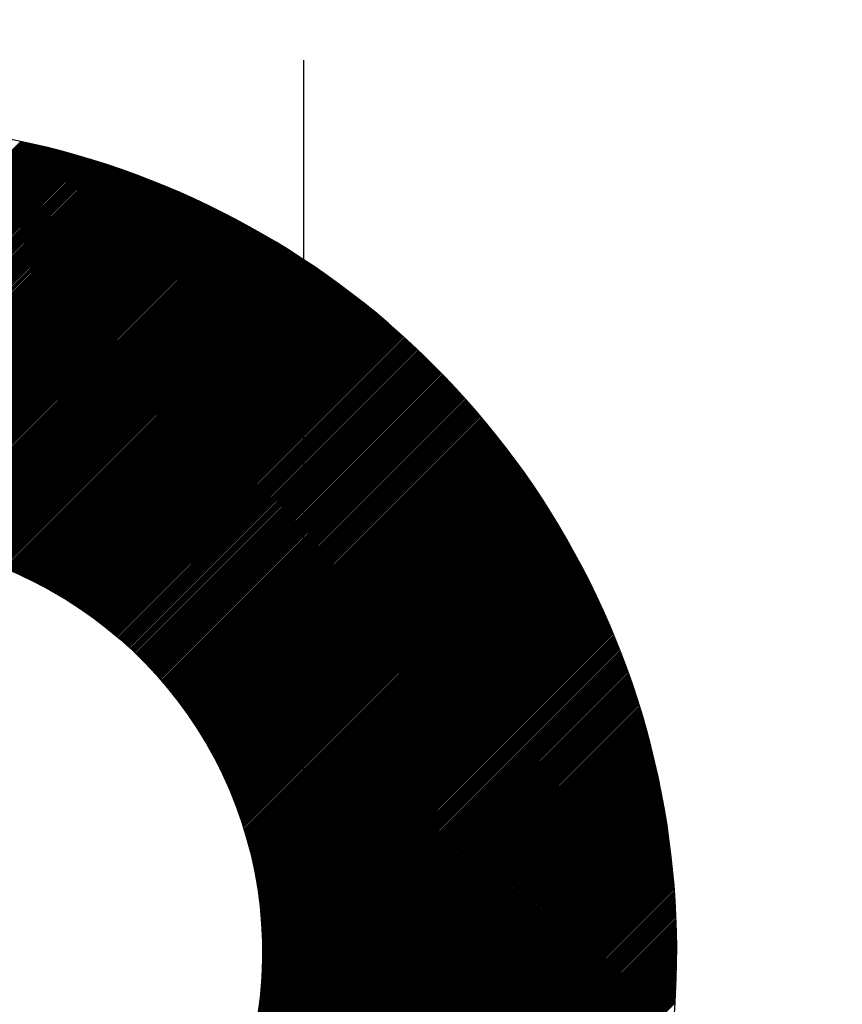
# Model space of a CAD drawing. Extents: x 12428 to 14528, y -12501 to -9531.
# Drawn here: x 13325 to 13424, y -10026 to -9908 of the extents above; entities that cross this region are included whole.
import ezdxf

# ---------------------------------------------------------------- set-up
doc = ezdxf.new("R2010")
doc.units = 0
doc.linetypes.add('DASHEDX2', pattern=[38.1, 25.4, -12.7])
doc.layers.get('0').update_dxf_attribs({"linetype": 'CONTINUOUS'})
doc.layers.add('SKILT', color=7, linetype='CONTINUOUS')
doc.layers.add('STOLPE-1', color=4, linetype='DASHEDX2')

# ---------------------------------------------------------------- blocks, each defined once
blk = doc.blocks.new('*X3')
at = {"color": 0}
for p, q in [((805.06, 2212.2), (896.9, 2304.04)), ((805.15, 2212.11), (897.04, 2304.01)), ((805.23, 2212.02), (897.19, 2303.98)), ((805.32, 2211.93), (897.33, 2303.95)), ((805.41, 2211.84), (897.48, 2303.92)), ((805.49, 2211.75), (897.62, 2303.88)), ((805.58, 2211.66), (897.77, 2303.85)), ((805.66, 2211.57), (897.91, 2303.82)), ((805.75, 2211.48), (898.06, 2303.79)), ((805.84, 2211.39), (898.2, 2303.75)), ((805.92, 2211.3), (898.35, 2303.72)), ((806.01, 2211.21), (898.49, 2303.69)), ((806.09, 2211.12), (898.63, 2303.66)), ((806.18, 2211.03), (898.78, 2303.62)), ((806.27, 2210.93), (898.92, 2303.59)), ((806.35, 2210.84), (899.06, 2303.55)), ((806.44, 2210.75), (899.21, 2303.52)), ((806.53, 2210.66), (899.35, 2303.49)), ((806.61, 2210.57), (899.49, 2303.45)), ((806.7, 2210.48), (899.63, 2303.42)), ((806.78, 2210.39), (899.78, 2303.38)), ((806.87, 2210.3), (899.92, 2303.35)), ((806.96, 2210.21), (900.06, 2303.31)), ((807.04, 2210.12), (900.2, 2303.28)), ((807.13, 2210.03), (900.34, 2303.24)), ((807.21, 2209.94), (900.49, 2303.21)), ((807.3, 2209.85), (900.63, 2303.17)), ((807.39, 2209.76), (900.77, 2303.14)), ((807.47, 2209.66), (900.91, 2303.1)), ((807.56, 2209.57), (901.05, 2303.06)), ((807.64, 2209.48), (901.19, 2303.03)), ((807.73, 2209.39), (901.33, 2302.99)), ((807.82, 2209.3), (901.47, 2302.96)), ((807.9, 2209.21), (901.61, 2302.92)), ((807.99, 2209.12), (901.75, 2302.88)), ((808.07, 2209.03), (901.89, 2302.84)), ((842.41, 2243.19), (902.03, 2302.81)), ((843.85, 2244.45), (902.17, 2302.77)), ((844.84, 2245.26), (902.31, 2302.73)), ((845.65, 2245.9), (902.45, 2302.69)), ((846.37, 2246.44), (902.58, 2302.66)), ((847.02, 2246.91), (902.72, 2302.62)), ((847.61, 2247.33), (902.86, 2302.58)), ((848.17, 2247.71), (903, 2302.54)), ((848.7, 2248.06), (903.14, 2302.5)), ((849.2, 2248.38), (903.28, 2302.46)), ((849.67, 2248.69), (903.41, 2302.42)), ((850.13, 2248.97), (903.55, 2302.39)), ((850.58, 2249.23), (903.69, 2302.35)), ((851, 2249.48), (903.83, 2302.31)), ((851.42, 2249.72), (903.96, 2302.27)), ((851.82, 2249.95), (904.1, 2302.23)), ((852.21, 2250.16), (904.24, 2302.19)), ((852.6, 2250.37), (904.37, 2302.15)), ((852.97, 2250.57), (904.51, 2302.11)), ((853.33, 2250.75), (904.65, 2302.07)), ((853.69, 2250.93), (904.78, 2302.02)), ((854.04, 2251.11), (904.92, 2301.98)), ((854.39, 2251.28), (905.05, 2301.94)), ((854.72, 2251.44), (905.19, 2301.9)), ((855.06, 2251.59), (905.32, 2301.86)), ((855.38, 2251.74), (905.46, 2301.82)), ((855.71, 2251.89), (905.6, 2301.78)), ((856.02, 2252.03), (905.73, 2301.74)), ((856.34, 2252.16), (905.86, 2301.69)), ((856.64, 2252.3), (906, 2301.65)), ((856.95, 2252.42), (906.13, 2301.61)), ((857.25, 2252.55), (906.27, 2301.57)), ((857.54, 2252.66), (906.4, 2301.52)), ((857.84, 2252.78), (906.54, 2301.48)), ((858.12, 2252.89), (906.67, 2301.44)), ((858.41, 2253), (906.8, 2301.4)), ((858.69, 2253.11), (906.94, 2301.35)), ((858.97, 2253.21), (907.07, 2301.31)), ((859.25, 2253.31), (907.2, 2301.27)), ((859.52, 2253.41), (907.34, 2301.22)), ((859.79, 2253.5), (907.47, 2301.18)), ((860.06, 2253.59), (907.6, 2301.13)), ((860.33, 2253.68), (907.74, 2301.09)), ((860.59, 2253.77), (907.87, 2301.05)), ((860.85, 2253.85), (908, 2301)), ((861.11, 2253.94), (908.13, 2300.96)), ((861.37, 2254.02), (908.26, 2300.91)), ((861.62, 2254.09), (908.4, 2300.87)), ((861.88, 2254.17), (908.53, 2300.82)), ((862.13, 2254.24), (908.66, 2300.78)), ((862.37, 2254.31), (908.79, 2300.73)), ((862.62, 2254.38), (908.92, 2300.69)), ((862.86, 2254.45), (909.05, 2300.64)), ((863.11, 2254.52), (909.18, 2300.59)), ((863.35, 2254.58), (909.32, 2300.55)), ((863.59, 2254.64), (909.45, 2300.5)), ((863.82, 2254.7), (909.58, 2300.46)), ((864.06, 2254.76), (909.71, 2300.41)), ((864.29, 2254.82), (909.84, 2300.36)), ((864.53, 2254.88), (909.97, 2300.32)), ((864.76, 2254.93), (910.1, 2300.27)), ((864.99, 2254.98), (910.23, 2300.22)), ((865.22, 2255.03), (910.36, 2300.17)), ((865.44, 2255.08), (910.49, 2300.13)), ((865.67, 2255.13), (910.62, 2300.08)), ((865.89, 2255.18), (910.74, 2300.03)), ((866.11, 2255.23), (910.87, 2299.98)), ((866.34, 2255.27), (911, 2299.94)), ((866.56, 2255.31), (911.13, 2299.89)), ((866.77, 2255.36), (911.26, 2299.84)), ((866.99, 2255.4), (911.39, 2299.79)), ((867.21, 2255.44), (911.52, 2299.74)), ((867.42, 2255.47), (911.64, 2299.7)), ((867.64, 2255.51), (911.77, 2299.65)), ((867.85, 2255.55), (911.9, 2299.6)), ((868.06, 2255.58), (912.03, 2299.55)), ((868.27, 2255.62), (912.16, 2299.5)), ((868.48, 2255.65), (912.28, 2299.45)), ((868.69, 2255.68), (912.41, 2299.4)), ((868.9, 2255.71), (912.54, 2299.35)), ((869.1, 2255.74), (912.66, 2299.3)), ((869.31, 2255.77), (912.79, 2299.25)), ((869.51, 2255.8), (912.92, 2299.2)), ((869.72, 2255.82), (913.04, 2299.15)), ((869.92, 2255.85), (913.17, 2299.1)), ((870.12, 2255.87), (913.3, 2299.05)), ((870.32, 2255.9), (913.42, 2299)), ((870.52, 2255.92), (913.55, 2298.95)), ((870.72, 2255.94), (913.67, 2298.9)), ((870.92, 2255.96), (913.8, 2298.85)), ((871.11, 2255.98), (913.93, 2298.79)), ((871.31, 2256), (914.05, 2298.74)), ((871.51, 2256.02), (914.18, 2298.69)), ((871.7, 2256.04), (914.3, 2298.64)), ((871.89, 2256.05), (914.43, 2298.59)), ((872.09, 2256.07), (914.55, 2298.54)), ((872.28, 2256.09), (914.68, 2298.48)), ((872.47, 2256.1), (914.8, 2298.43)), ((872.66, 2256.11), (914.93, 2298.38)), ((872.85, 2256.13), (915.05, 2298.33)), ((873.04, 2256.14), (915.17, 2298.27)), ((873.22, 2256.15), (915.3, 2298.22)), ((873.41, 2256.16), (915.42, 2298.17)), ((873.6, 2256.17), (915.55, 2298.12)), ((873.78, 2256.18), (915.67, 2298.06)), ((873.97, 2256.19), (915.79, 2298.01)), ((874.15, 2256.19), (915.92, 2297.96)), ((874.34, 2256.2), (916.04, 2297.9)), ((874.52, 2256.21), (916.16, 2297.85)), ((874.7, 2256.21), (916.29, 2297.8)), ((874.88, 2256.22), (916.41, 2297.74)), ((875.06, 2256.22), (916.53, 2297.69)), ((875.24, 2256.22), (916.65, 2297.63)), ((875.42, 2256.23), (916.78, 2297.58)), ((875.6, 2256.23), (916.9, 2297.52)), ((875.78, 2256.23), (917.02, 2297.47)), ((875.96, 2256.23), (917.14, 2297.41)), ((876.13, 2256.23), (917.26, 2297.36)), ((876.31, 2256.23), (917.39, 2297.3)), ((876.49, 2256.23), (917.51, 2297.25)), ((876.66, 2256.23), (917.63, 2297.19)), ((876.84, 2256.22), (917.75, 2297.14)), ((877.01, 2256.22), (917.87, 2297.08)), ((877.18, 2256.22), (917.99, 2297.03)), ((877.36, 2256.21), (918.11, 2296.97)), ((877.53, 2256.21), (918.23, 2296.91)), ((877.7, 2256.2), (918.35, 2296.86)), ((877.87, 2256.2), (918.47, 2296.8)), ((878.04, 2256.19), (918.59, 2296.75)), ((878.21, 2256.19), (918.72, 2296.69)), ((878.38, 2256.18), (918.84, 2296.63)), ((878.55, 2256.17), (918.96, 2296.58)), ((878.72, 2256.16), (919.07, 2296.52)), ((878.88, 2256.15), (919.19, 2296.46)), ((879.05, 2256.14), (919.31, 2296.4)), ((879.22, 2256.13), (919.43, 2296.35)), ((879.38, 2256.12), (919.55, 2296.29)), ((879.55, 2256.11), (919.67, 2296.23)), ((879.72, 2256.1), (919.79, 2296.17)), ((879.88, 2256.09), (919.91, 2296.12)), ((880.04, 2256.07), (920.03, 2296.06)), ((880.21, 2256.06), (920.15, 2296)), ((880.37, 2256.05), (920.27, 2295.94)), ((880.53, 2256.03), (920.38, 2295.88)), ((880.69, 2256.02), (920.5, 2295.83)), ((880.86, 2256), (920.62, 2295.77)), ((881.02, 2255.99), (920.74, 2295.71)), ((881.18, 2255.97), (920.86, 2295.65)), ((881.34, 2255.95), (920.97, 2295.59)), ((881.5, 2255.94), (921.09, 2295.53)), ((881.66, 2255.92), (921.21, 2295.47)), ((881.82, 2255.9), (921.33, 2295.41)), ((881.97, 2255.88), (921.44, 2295.35)), ((882.13, 2255.86), (921.56, 2295.29)), ((882.29, 2255.84), (921.68, 2295.23)), ((882.45, 2255.82), (921.79, 2295.17)), ((882.6, 2255.8), (921.91, 2295.11)), ((882.76, 2255.78), (922.03, 2295.05)), ((882.91, 2255.76), (922.14, 2294.99)), ((883.07, 2255.74), (922.26, 2294.93)), ((883.22, 2255.72), (922.38, 2294.87)), ((883.38, 2255.7), (922.49, 2294.81)), ((883.53, 2255.67), (922.61, 2294.75)), ((883.69, 2255.65), (922.72, 2294.69)), ((883.84, 2255.63), (922.84, 2294.63)), ((883.99, 2255.6), (922.96, 2294.57)), ((884.14, 2255.58), (923.07, 2294.51)), ((884.3, 2255.55), (923.19, 2294.44)), ((884.45, 2255.53), (923.3, 2294.38)), ((884.6, 2255.5), (923.42, 2294.32)), ((884.75, 2255.47), (923.53, 2294.26)), ((884.9, 2255.45), (923.65, 2294.2)), ((885.05, 2255.42), (923.76, 2294.13)), ((885.2, 2255.39), (923.88, 2294.07)), ((885.35, 2255.37), (923.99, 2294.01)), ((885.49, 2255.34), (924.1, 2293.95)), ((885.64, 2255.31), (924.22, 2293.88)), ((885.79, 2255.28), (924.33, 2293.82)), ((885.94, 2255.25), (924.45, 2293.76)), ((886.09, 2255.22), (924.56, 2293.7)), ((886.23, 2255.19), (924.67, 2293.63)), ((886.38, 2255.16), (924.79, 2293.57)), ((886.52, 2255.13), (924.9, 2293.51)), ((886.67, 2255.1), (925.01, 2293.44)), ((886.81, 2255.07), (925.13, 2293.38)), ((886.96, 2255.03), (925.24, 2293.32)), ((887.1, 2255), (925.35, 2293.25)), ((887.25, 2254.97), (925.47, 2293.19)), ((887.39, 2254.94), (925.58, 2293.12)), ((887.53, 2254.9), (925.69, 2293.06)), ((887.68, 2254.87), (925.8, 2293)), ((887.82, 2254.83), (925.92, 2292.93)), ((887.96, 2254.8), (926.03, 2292.87)), ((888.1, 2254.76), (926.14, 2292.8)), ((888.25, 2254.73), (926.25, 2292.74)), ((888.39, 2254.69), (926.36, 2292.67)), ((888.53, 2254.66), (926.48, 2292.61)), ((888.67, 2254.62), (926.59, 2292.54)), ((888.81, 2254.58), (926.7, 2292.48)), ((888.95, 2254.55), (926.81, 2292.41)), ((889.09, 2254.51), (926.92, 2292.35)), ((889.23, 2254.47), (927.03, 2292.28)), ((889.37, 2254.43), (927.14, 2292.21)), ((889.5, 2254.4), (927.25, 2292.15)), ((889.64, 2254.36), (927.37, 2292.08)), ((889.78, 2254.32), (927.48, 2292.02)), ((889.92, 2254.28), (927.59, 2291.95)), ((890.05, 2254.24), (927.7, 2291.88)), ((890.19, 2254.2), (927.81, 2291.82)), ((890.33, 2254.16), (927.92, 2291.75)), ((890.46, 2254.12), (928.03, 2291.68)), ((890.6, 2254.08), (928.14, 2291.62)), ((890.73, 2254.04), (928.25, 2291.55)), ((890.87, 2254), (928.36, 2291.48)), ((891, 2253.95), (928.47, 2291.41)), ((891.14, 2253.91), (928.58, 2291.35)), ((891.27, 2253.87), (928.69, 2291.28)), ((891.41, 2253.83), (928.79, 2291.21)), ((891.54, 2253.78), (928.9, 2291.14)), ((891.67, 2253.74), (929.01, 2291.08)), ((891.81, 2253.69), (929.12, 2291.01)), ((891.94, 2253.65), (929.23, 2290.94)), ((892.07, 2253.61), (929.34, 2290.87)), ((892.2, 2253.56), (929.45, 2290.8)), ((892.34, 2253.52), (929.56, 2290.74)), ((892.47, 2253.47), (929.66, 2290.67)), ((892.6, 2253.43), (929.77, 2290.6)), ((892.73, 2253.38), (929.88, 2290.53)), ((892.86, 2253.33), (929.99, 2290.46)), ((892.99, 2253.29), (930.09, 2290.39)), ((893.12, 2253.24), (930.2, 2290.32)), ((893.25, 2253.19), (930.31, 2290.25)), ((893.38, 2253.15), (930.42, 2290.18)), ((893.51, 2253.1), (930.52, 2290.11)), ((893.64, 2253.05), (930.63, 2290.04)), ((893.76, 2253), (930.74, 2289.97)), ((893.89, 2252.95), (930.85, 2289.9)), ((894.02, 2252.9), (930.95, 2289.84)), ((894.15, 2252.85), (931.06, 2289.76)), ((894.28, 2252.8), (931.17, 2289.69)), ((894.4, 2252.75), (931.27, 2289.62)), ((894.53, 2252.7), (931.38, 2289.55)), ((894.66, 2252.65), (931.48, 2289.48)), ((894.78, 2252.6), (931.59, 2289.41)), ((894.91, 2252.55), (931.7, 2289.34)), ((895.03, 2252.5), (931.8, 2289.27)), ((895.16, 2252.45), (931.91, 2289.2)), ((895.28, 2252.4), (932.01, 2289.13)), ((895.41, 2252.35), (932.12, 2289.06)), ((895.53, 2252.29), (932.22, 2288.99)), ((895.66, 2252.24), (932.33, 2288.91)), ((895.78, 2252.19), (932.44, 2288.84)), ((895.9, 2252.14), (932.54, 2288.77)), ((896.03, 2252.08), (932.65, 2288.7)), ((896.15, 2252.03), (932.75, 2288.63)), ((896.27, 2251.97), (932.85, 2288.56)), ((896.4, 2251.92), (932.96, 2288.48)), ((896.52, 2251.87), (933.06, 2288.41)), ((896.64, 2251.81), (933.17, 2288.34)), ((896.76, 2251.76), (933.27, 2288.27)), ((896.88, 2251.7), (933.38, 2288.19)), ((897, 2251.64), (933.48, 2288.12)), ((897.13, 2251.59), (933.58, 2288.05)), ((897.25, 2251.53), (933.69, 2287.97)), ((897.37, 2251.48), (933.79, 2287.9)), ((897.49, 2251.42), (933.9, 2287.83)), ((897.61, 2251.36), (934, 2287.75)), ((897.73, 2251.31), (934.1, 2287.68)), ((897.85, 2251.25), (934.21, 2287.61)), ((897.96, 2251.19), (934.31, 2287.53)), ((898.08, 2251.13), (934.41, 2287.46)), ((898.2, 2251.07), (934.51, 2287.39)), ((898.32, 2251.02), (934.62, 2287.31)), ((898.44, 2250.96), (934.72, 2287.24)), ((898.56, 2250.9), (934.82, 2287.16)), ((898.67, 2250.84), (934.92, 2287.09)), ((898.79, 2250.78), (935.03, 2287.01)), ((898.91, 2250.72), (935.13, 2286.94)), ((899.02, 2250.66), (935.23, 2286.87)), ((899.14, 2250.6), (935.33, 2286.79)), ((899.26, 2250.54), (935.43, 2286.72)), ((899.37, 2250.48), (935.54, 2286.64)), ((899.49, 2250.42), (935.64, 2286.57)), ((899.6, 2250.35), (935.74, 2286.49)), ((899.72, 2250.29), (935.84, 2286.41)), ((899.83, 2250.23), (935.94, 2286.34)), ((899.95, 2250.17), (936.04, 2286.26)), ((900.06, 2250.11), (936.14, 2286.19)), ((900.18, 2250.04), (936.24, 2286.11)), ((900.29, 2249.98), (936.35, 2286.04)), ((900.4, 2249.92), (936.45, 2285.96)), ((900.52, 2249.85), (936.55, 2285.88)), ((900.63, 2249.79), (936.65, 2285.81)), ((900.74, 2249.73), (936.75, 2285.73)), ((900.86, 2249.66), (936.85, 2285.65)), ((900.97, 2249.6), (936.95, 2285.58)), ((901.08, 2249.53), (937.05, 2285.5)), ((901.19, 2249.47), (937.15, 2285.42)), ((901.31, 2249.4), (937.25, 2285.35)), ((901.42, 2249.34), (937.35, 2285.27)), ((901.53, 2249.27), (937.45, 2285.19)), ((901.64, 2249.21), (937.55, 2285.11)), ((901.75, 2249.14), (937.65, 2285.04)), ((901.86, 2249.08), (937.74, 2284.96)), ((901.97, 2249.01), (937.84, 2284.88)), ((902.08, 2248.94), (937.94, 2284.8)), ((902.19, 2248.88), (938.04, 2284.73)), ((902.3, 2248.81), (938.14, 2284.65)), ((902.41, 2248.74), (938.24, 2284.57)), ((902.52, 2248.67), (938.34, 2284.49)), ((902.63, 2248.6), (938.44, 2284.41)), ((902.74, 2248.54), (938.53, 2284.33)), ((902.84, 2248.47), (938.63, 2284.26)), ((902.95, 2248.4), (938.73, 2284.18)), ((903.06, 2248.33), (938.83, 2284.1)), ((903.17, 2248.26), (938.93, 2284.02)), ((903.28, 2248.19), (939.02, 2283.94)), ((903.38, 2248.12), (939.12, 2283.86)), ((903.49, 2248.05), (939.22, 2283.78)), ((903.6, 2247.98), (939.32, 2283.7)), ((903.7, 2247.91), (939.41, 2283.62)), ((903.81, 2247.84), (939.51, 2283.54)), ((903.91, 2247.77), (939.61, 2283.46)), ((904.02, 2247.7), (939.7, 2283.38)), ((904.13, 2247.63), (939.8, 2283.3)), ((904.23, 2247.56), (939.9, 2283.22)), ((904.34, 2247.49), (939.99, 2283.14)), ((904.44, 2247.41), (940.09, 2283.06)), ((904.55, 2247.34), (940.19, 2282.98)), ((904.65, 2247.27), (940.28, 2282.9)), ((904.75, 2247.2), (940.38, 2282.82)), ((904.86, 2247.12), (940.48, 2282.74)), ((904.96, 2247.05), (940.57, 2282.66)), ((905.06, 2246.98), (940.67, 2282.58)), ((905.17, 2246.9), (940.76, 2282.5)), ((905.27, 2246.83), (940.86, 2282.42)), ((905.37, 2246.76), (940.95, 2282.34)), ((905.48, 2246.68), (941.05, 2282.25)), ((905.58, 2246.61), (941.15, 2282.17)), ((905.68, 2246.53), (941.24, 2282.09)), ((905.78, 2246.46), (941.34, 2282.01)), ((905.88, 2246.38), (941.43, 2281.93)), ((905.99, 2246.31), (941.53, 2281.85)), ((906.09, 2246.23), (941.62, 2281.76)), ((906.19, 2246.15), (941.71, 2281.68)), ((906.29, 2246.08), (941.81, 2281.6)), ((906.39, 2246), (941.9, 2281.52)), ((906.49, 2245.93), (942, 2281.43)), ((906.59, 2245.85), (942.09, 2281.35)), ((906.69, 2245.77), (942.19, 2281.27)), ((906.79, 2245.69), (942.28, 2281.19)), ((906.89, 2245.62), (942.37, 2281.1)), ((906.99, 2245.54), (942.47, 2281.02)), ((907.09, 2245.46), (942.56, 2280.94)), ((907.18, 2245.38), (942.65, 2280.85)), ((907.28, 2245.31), (942.75, 2280.77)), ((907.38, 2245.23), (942.84, 2280.69)), ((907.48, 2245.15), (942.93, 2280.6)), ((907.58, 2245.07), (943.03, 2280.52)), ((907.67, 2244.99), (943.12, 2280.44)), ((907.77, 2244.91), (943.21, 2280.35)), ((907.87, 2244.83), (943.31, 2280.27)), ((907.96, 2244.75), (943.4, 2280.18)), ((908.06, 2244.67), (943.49, 2280.1)), ((908.16, 2244.59), (943.58, 2280.02)), ((908.25, 2244.51), (943.68, 2279.93)), ((908.35, 2244.43), (943.77, 2279.85)), ((908.45, 2244.35), (943.86, 2279.76)), ((908.54, 2244.27), (943.95, 2279.68)), ((908.64, 2244.18), (944.04, 2279.59)), ((908.73, 2244.1), (944.14, 2279.51)), ((908.83, 2244.02), (944.23, 2279.42)), ((908.92, 2243.94), (944.32, 2279.34)), ((909.02, 2243.86), (944.41, 2279.25)), ((909.11, 2243.77), (944.5, 2279.17)), ((909.2, 2243.69), (944.59, 2279.08)), ((909.3, 2243.61), (944.68, 2278.99)), ((909.39, 2243.52), (944.77, 2278.91)), ((909.48, 2243.44), (944.86, 2278.82)), ((909.58, 2243.36), (944.96, 2278.74)), ((909.67, 2243.27), (945.05, 2278.65)), ((909.76, 2243.19), (945.14, 2278.56)), ((909.85, 2243.1), (945.23, 2278.48)), ((909.95, 2243.02), (945.32, 2278.39)), ((910.04, 2242.94), (945.41, 2278.3)), ((910.13, 2242.85), (945.5, 2278.22)), ((910.22, 2242.76), (945.59, 2278.13)), ((910.31, 2242.68), (945.68, 2278.04)), ((910.4, 2242.59), (945.77, 2277.96)), ((910.5, 2242.51), (945.86, 2277.87)), ((910.59, 2242.42), (945.95, 2277.78)), ((910.68, 2242.34), (946.04, 2277.69)), ((910.77, 2242.25), (946.12, 2277.61)), ((910.86, 2242.16), (946.21, 2277.52)), ((910.95, 2242.07), (946.3, 2277.43)), ((911.04, 2241.99), (946.39, 2277.34)), ((911.12, 2241.9), (946.48, 2277.26)), ((911.21, 2241.81), (946.57, 2277.17)), ((911.3, 2241.72), (946.66, 2277.08)), ((911.39, 2241.64), (946.75, 2276.99)), ((911.48, 2241.55), (946.84, 2276.9)), ((911.57, 2241.46), (946.92, 2276.81)), ((911.66, 2241.37), (947.01, 2276.73)), ((911.74, 2241.28), (947.1, 2276.64)), ((911.83, 2241.19), (947.19, 2276.55)), ((911.92, 2241.1), (947.28, 2276.46)), ((912.01, 2241.01), (947.36, 2276.37)), ((912.09, 2240.92), (947.45, 2276.28)), ((912.18, 2240.83), (947.54, 2276.19)), ((912.27, 2240.74), (947.63, 2276.1)), ((912.35, 2240.65), (947.71, 2276.01)), ((912.44, 2240.56), (947.8, 2275.92)), ((912.52, 2240.47), (947.89, 2275.83)), ((912.61, 2240.38), (947.97, 2275.74)), ((912.69, 2240.29), (948.06, 2275.65)), ((912.78, 2240.2), (948.15, 2275.56)), ((912.86, 2240.1), (948.23, 2275.47)), ((912.95, 2240.01), (948.32, 2275.38)), ((913.03, 2239.92), (948.41, 2275.29)), ((913.12, 2239.83), (948.49, 2275.2)), ((913.2, 2239.73), (948.58, 2275.11)), ((913.29, 2239.64), (948.67, 2275.02)), ((913.37, 2239.55), (948.75, 2274.93)), ((913.45, 2239.45), (948.84, 2274.84)), ((913.54, 2239.36), (948.92, 2274.75)), ((913.62, 2239.27), (949.01, 2274.66)), ((913.7, 2239.17), (949.09, 2274.57)), ((913.78, 2239.08), (949.18, 2274.48)), ((913.87, 2238.98), (949.27, 2274.38)), ((913.95, 2238.89), (949.35, 2274.29)), ((914.03, 2238.79), (949.44, 2274.2)), ((914.11, 2238.7), (949.52, 2274.11)), ((914.19, 2238.6), (949.61, 2274.02)), ((914.27, 2238.51), (949.69, 2273.92)), ((914.35, 2238.41), (949.77, 2273.83)), ((914.43, 2238.32), (949.86, 2273.74)), ((914.51, 2238.22), (949.94, 2273.65)), ((914.6, 2238.12), (950.03, 2273.56)), ((914.68, 2238.03), (950.11, 2273.46)), ((914.75, 2237.93), (950.2, 2273.37)), ((914.83, 2237.83), (950.28, 2273.28)), ((914.91, 2237.73), (950.36, 2273.18)), ((914.99, 2237.64), (950.45, 2273.09)), ((915.07, 2237.54), (950.53, 2273)), ((915.15, 2237.44), (950.62, 2272.9)), ((915.23, 2237.34), (950.7, 2272.81)), ((915.31, 2237.24), (950.78, 2272.72)), ((915.38, 2237.14), (950.87, 2272.62)), ((915.46, 2237.05), (950.95, 2272.53)), ((915.54, 2236.95), (951.03, 2272.44)), ((915.62, 2236.85), (951.11, 2272.34)), ((915.69, 2236.75), (951.2, 2272.25)), ((915.77, 2236.65), (951.28, 2272.15)), ((915.85, 2236.55), (951.36, 2272.06)), ((915.92, 2236.45), (951.44, 2271.97)), ((916, 2236.35), (951.53, 2271.87)), ((916.08, 2236.24), (951.61, 2271.78)), ((916.15, 2236.14), (951.69, 2271.68)), ((916.23, 2236.04), (951.77, 2271.59)), ((916.3, 2235.94), (951.85, 2271.49)), ((916.38, 2235.84), (951.94, 2271.4)), ((916.45, 2235.74), (952.02, 2271.3)), ((916.53, 2235.63), (952.1, 2271.21)), ((916.6, 2235.53), (952.18, 2271.11)), ((916.68, 2235.43), (952.26, 2271.02)), ((916.75, 2235.33), (952.34, 2270.92)), ((916.82, 2235.22), (952.42, 2270.83)), ((916.9, 2235.12), (952.51, 2270.73)), ((916.97, 2235.02), (952.59, 2270.63)), ((917.04, 2234.91), (952.67, 2270.54)), ((917.11, 2234.81), (952.75, 2270.44)), ((917.19, 2234.7), (952.83, 2270.35)), ((917.26, 2234.6), (952.91, 2270.25)), ((917.33, 2234.49), (952.99, 2270.15)), ((917.4, 2234.39), (953.07, 2270.06)), ((917.47, 2234.28), (953.15, 2269.96)), ((917.55, 2234.18), (953.23, 2269.86)), ((917.62, 2234.07), (953.31, 2269.77)), ((917.69, 2233.97), (953.39, 2269.67)), ((917.76, 2233.86), (953.47, 2269.57)), ((917.83, 2233.75), (953.55, 2269.47)), ((917.9, 2233.65), (953.63, 2269.38)), ((917.97, 2233.54), (953.71, 2269.28)), ((918.04, 2233.43), (953.79, 2269.18)), ((918.11, 2233.33), (953.86, 2269.08)), ((918.18, 2233.22), (953.94, 2268.99)), ((918.25, 2233.11), (954.02, 2268.89)), ((918.31, 2233), (954.1, 2268.79)), ((918.38, 2232.89), (954.18, 2268.69)), ((918.45, 2232.79), (954.26, 2268.59)), ((918.52, 2232.68), (954.34, 2268.49)), ((918.59, 2232.57), (954.42, 2268.4)), ((918.65, 2232.46), (954.49, 2268.3)), ((918.72, 2232.35), (954.57, 2268.2)), ((918.79, 2232.24), (954.65, 2268.1)), ((918.86, 2232.13), (954.73, 2268)), ((918.92, 2232.02), (954.8, 2267.9)), ((918.99, 2231.91), (954.88, 2267.8)), ((919.05, 2231.8), (954.96, 2267.7)), ((919.12, 2231.69), (955.04, 2267.6)), ((919.19, 2231.58), (955.11, 2267.5)), ((919.25, 2231.46), (955.19, 2267.41)), ((919.32, 2231.35), (955.27, 2267.31)), ((919.38, 2231.24), (955.35, 2267.21)), ((919.45, 2231.13), (955.42, 2267.11)), ((919.51, 2231.02), (955.5, 2267.01)), ((919.57, 2230.9), (955.58, 2266.91)), ((919.64, 2230.79), (955.65, 2266.81)), ((919.7, 2230.68), (955.73, 2266.7)), ((919.77, 2230.56), (955.8, 2266.6)), ((919.83, 2230.45), (955.88, 2266.5)), ((919.89, 2230.34), (955.96, 2266.4)), ((919.95, 2230.22), (956.03, 2266.3)), ((920.02, 2230.11), (956.11, 2266.2)), ((920.08, 2229.99), (956.18, 2266.1)), ((920.14, 2229.88), (956.26, 2266)), ((920.2, 2229.76), (956.34, 2265.9)), ((920.26, 2229.65), (956.41, 2265.8)), ((920.32, 2229.53), (956.49, 2265.69)), ((920.39, 2229.42), (956.56, 2265.59)), ((920.45, 2229.3), (956.64, 2265.49)), ((920.51, 2229.18), (956.71, 2265.39)), ((920.57, 2229.07), (956.79, 2265.29)), ((920.63, 2228.95), (956.86, 2265.18)), ((920.69, 2228.83), (956.93, 2265.08)), ((920.75, 2228.72), (957.01, 2264.98)), ((920.8, 2228.6), (957.08, 2264.88)), ((920.86, 2228.48), (957.16, 2264.77)), ((920.92, 2228.36), (957.23, 2264.67)), ((920.98, 2228.24), (957.31, 2264.57)), ((921.04, 2228.12), (957.38, 2264.47)), ((921.1, 2228.01), (957.45, 2264.36)), ((921.15, 2227.89), (957.53, 2264.26)), ((921.21, 2227.77), (957.6, 2264.16)), ((921.27, 2227.65), (957.67, 2264.05)), ((921.32, 2227.53), (957.75, 2263.95)), ((921.38, 2227.41), (957.82, 2263.85)), ((921.44, 2227.29), (957.89, 2263.74)), ((921.49, 2227.17), (957.97, 2263.64)), ((921.55, 2227.04), (958.04, 2263.53)), ((921.6, 2226.92), (958.11, 2263.43)), ((921.66, 2226.8), (958.18, 2263.33)), ((921.71, 2226.68), (958.26, 2263.22)), ((921.77, 2226.56), (958.33, 2263.12)), ((921.82, 2226.43), (958.4, 2263.01)), ((921.88, 2226.31), (958.47, 2262.91)), ((921.93, 2226.19), (958.55, 2262.8)), ((921.98, 2226.07), (958.62, 2262.7)), ((922.04, 2225.94), (958.69, 2262.59)), ((922.09, 2225.82), (958.76, 2262.49)), ((922.14, 2225.69), (958.83, 2262.38)), ((922.2, 2225.57), (958.9, 2262.28)), ((922.25, 2225.44), (958.97, 2262.17)), ((922.3, 2225.32), (959.05, 2262.07)), ((922.35, 2225.19), (959.12, 2261.96)), ((922.4, 2225.07), (959.19, 2261.86)), ((922.45, 2224.94), (959.26, 2261.75)), ((922.5, 2224.82), (959.33, 2261.64)), ((922.55, 2224.69), (959.4, 2261.54)), ((922.6, 2224.56), (959.47, 2261.43)), ((922.65, 2224.44), (959.54, 2261.32)), ((922.7, 2224.31), (959.61, 2261.22)), ((922.75, 2224.18), (959.68, 2261.11)), ((922.8, 2224.05), (959.75, 2261)), ((922.85, 2223.93), (959.82, 2260.9)), ((922.9, 2223.8), (959.89, 2260.79)), ((922.95, 2223.67), (959.96, 2260.68)), ((922.99, 2223.54), (960.03, 2260.58)), ((923.04, 2223.41), (960.1, 2260.47)), ((923.09, 2223.28), (960.17, 2260.36)), ((923.14, 2223.15), (960.24, 2260.25)), ((923.18, 2223.02), (960.31, 2260.15)), ((923.23, 2222.89), (960.38, 2260.04)), ((923.28, 2222.76), (960.44, 2259.93)), ((923.32, 2222.63), (960.51, 2259.82)), ((923.37, 2222.5), (960.58, 2259.71)), ((923.41, 2222.37), (960.65, 2259.61)), ((923.46, 2222.23), (960.72, 2259.5)), ((923.5, 2222.1), (960.79, 2259.39)), ((923.54, 2221.97), (960.86, 2259.28)), ((923.59, 2221.84), (960.92, 2259.17)), ((923.63, 2221.7), (960.99, 2259.06)), ((923.68, 2221.57), (961.06, 2258.95)), ((923.72, 2221.44), (961.13, 2258.84)), ((923.76, 2221.3), (961.19, 2258.73)), ((923.8, 2221.17), (961.26, 2258.63)), ((923.85, 2221.03), (961.33, 2258.52)), ((923.89, 2220.9), (961.4, 2258.41)), ((923.93, 2220.76), (961.46, 2258.3)), ((923.97, 2220.63), (961.53, 2258.19)), ((924.01, 2220.49), (961.6, 2258.08)), ((924.05, 2220.35), (961.66, 2257.97)), ((924.09, 2220.22), (961.73, 2257.86)), ((924.13, 2220.08), (961.8, 2257.75)), ((924.17, 2219.94), (961.86, 2257.64)), ((924.21, 2219.8), (961.93, 2257.53)), ((924.25, 2219.67), (961.99, 2257.41)), ((924.29, 2219.53), (962.06, 2257.3)), ((924.32, 2219.39), (962.13, 2257.19)), ((924.36, 2219.25), (962.19, 2257.08)), ((924.4, 2219.11), (962.26, 2256.97)), ((924.44, 2218.97), (962.32, 2256.86)), ((924.47, 2218.83), (962.39, 2256.75)), ((924.51, 2218.69), (962.45, 2256.64)), ((924.54, 2218.55), (962.52, 2256.52)), ((924.58, 2218.41), (962.58, 2256.41)), ((924.62, 2218.27), (962.65, 2256.3)), ((924.65, 2218.13), (962.71, 2256.19)), ((924.69, 2217.98), (962.78, 2256.08)), ((924.72, 2217.84), (962.84, 2255.96)), ((924.75, 2217.7), (962.91, 2255.85)), ((924.79, 2217.56), (962.97, 2255.74)), ((924.82, 2217.41), (963.04, 2255.63)), ((924.85, 2217.27), (963.1, 2255.51)), ((924.89, 2217.12), (963.16, 2255.4)), ((924.92, 2216.98), (963.23, 2255.29)), ((924.95, 2216.83), (963.29, 2255.17)), ((924.98, 2216.69), (963.35, 2255.06)), ((925.01, 2216.54), (963.42, 2254.95)), ((925.04, 2216.4), (963.48, 2254.83)), ((925.07, 2216.25), (963.54, 2254.72)), ((925.1, 2216.1), (963.61, 2254.61)), ((925.13, 2215.96), (963.67, 2254.49)), ((925.16, 2215.81), (963.73, 2254.38)), ((925.19, 2215.66), (963.79, 2254.26)), ((925.22, 2215.51), (963.86, 2254.15)), ((925.25, 2215.36), (963.92, 2254.04)), ((925.27, 2215.21), (963.98, 2253.92)), ((925.3, 2215.06), (964.04, 2253.81)), ((925.33, 2214.91), (964.11, 2253.69)), ((925.35, 2214.76), (964.17, 2253.58)), ((925.38, 2214.61), (964.23, 2253.46)), ((925.4, 2214.46), (964.29, 2253.35)), ((925.43, 2214.31), (964.35, 2253.23)), ((925.45, 2214.16), (964.41, 2253.12)), ((925.48, 2214), (964.48, 2253)), ((925.5, 2213.85), (964.54, 2252.88)), ((925.53, 2213.7), (964.6, 2252.77)), ((925.55, 2213.54), (964.66, 2252.65)), ((925.57, 2213.39), (964.72, 2252.54)), ((925.59, 2213.23), (964.78, 2252.42)), ((925.62, 2213.08), (964.84, 2252.3)), ((925.64, 2212.92), (964.9, 2252.19)), ((925.66, 2212.77), (964.96, 2252.07)), ((925.68, 2212.61), (965.02, 2251.95)), ((925.7, 2212.46), (965.08, 2251.84)), ((925.72, 2212.3), (965.14, 2251.72)), ((925.74, 2212.14), (965.2, 2251.6)), ((925.75, 2211.98), (965.26, 2251.49)), ((925.77, 2211.82), (965.32, 2251.37)), ((925.79, 2211.66), (965.38, 2251.25)), ((925.81, 2211.5), (965.44, 2251.13)), ((925.82, 2211.34), (965.5, 2251.02)), ((925.84, 2211.18), (965.56, 2250.9)), ((925.86, 2211.02), (965.61, 2250.78)), ((925.87, 2210.86), (965.67, 2250.66)), ((925.89, 2210.7), (965.73, 2250.54)), ((925.9, 2210.54), (965.79, 2250.43)), ((925.91, 2210.37), (965.85, 2250.31)), ((925.93, 2210.21), (965.91, 2250.19)), ((925.94, 2210.05), (965.96, 2250.07)), ((925.95, 2209.88), (966.02, 2249.95)), ((925.96, 2209.72), (966.08, 2249.83)), ((925.98, 2209.55), (966.14, 2249.71)), ((925.99, 2209.39), (966.2, 2249.59)), ((926, 2209.22), (966.25, 2249.47)), ((926.01, 2209.05), (966.31, 2249.36)), ((926.02, 2208.88), (966.37, 2249.24)), ((926.02, 2208.72), (966.42, 2249.12)), ((926.03, 2208.55), (966.48, 2249)), ((926.04, 2208.38), (966.54, 2248.88)), ((926.05, 2208.21), (966.59, 2248.76)), ((926.05, 2208.04), (966.65, 2248.64)), ((926.06, 2207.87), (966.71, 2248.51)), ((926.07, 2207.7), (966.76, 2248.39)), ((926.07, 2207.52), (966.82, 2248.27)), ((926.07, 2207.35), (966.87, 2248.15)), ((926.08, 2207.18), (966.93, 2248.03)), ((926.08, 2207), (966.99, 2247.91)), ((926.08, 2206.83), (967.04, 2247.79)), ((926.08, 2206.66), (967.1, 2247.67)), ((926.09, 2206.48), (967.15, 2247.55)), ((926.06, 2204.69), (967.7, 2246.32)), ((926.07, 2205.05), (967.59, 2246.57)), ((926.07, 2204.87), (967.64, 2246.45)), ((926.08, 2205.77), (967.37, 2247.06)), ((926.08, 2205.59), (967.43, 2246.94)), ((926.08, 2205.41), (967.48, 2246.81)), ((926.08, 2205.23), (967.54, 2246.69)), ((926.09, 2206.3), (967.21, 2247.42)), ((926.09, 2206.13), (967.26, 2247.3)), ((926.09, 2205.95), (967.32, 2247.18)), ((925.98, 2203.02), (968.18, 2245.21)), ((925.99, 2203.21), (968.12, 2245.34)), ((926.01, 2203.39), (968.07, 2245.46)), ((926.02, 2203.58), (968.02, 2245.58)), ((926.03, 2203.95), (967.91, 2245.83)), ((926.03, 2203.77), (967.96, 2245.71)), ((926.04, 2204.14), (967.86, 2245.95)), ((926.05, 2204.32), (967.8, 2246.08)), ((926.06, 2204.51), (967.75, 2246.2)), ((925.82, 2201.09), (968.69, 2243.96)), ((925.84, 2201.29), (968.64, 2244.09)), ((925.86, 2201.48), (968.59, 2244.21)), ((925.88, 2201.68), (968.54, 2244.34)), ((925.9, 2201.87), (968.49, 2244.46)), ((925.91, 2202.06), (968.44, 2244.59)), ((925.93, 2202.26), (968.39, 2244.71)), ((925.94, 2202.45), (968.33, 2244.84)), ((925.96, 2202.64), (968.28, 2244.96)), ((925.97, 2202.83), (968.23, 2245.09)), ((925.6, 2199.28), (969.15, 2242.83)), ((925.63, 2199.48), (969.1, 2242.95)), ((925.66, 2199.69), (969.05, 2243.08)), ((925.68, 2199.89), (969, 2243.21)), ((925.71, 2200.09), (968.95, 2243.33)), ((925.73, 2200.29), (968.9, 2243.46)), ((925.76, 2200.49), (968.85, 2243.58)), ((925.78, 2200.69), (968.8, 2243.71)), ((925.8, 2200.89), (968.75, 2243.84)), ((925.26, 2197.17), (969.64, 2241.55)), ((925.3, 2197.38), (969.59, 2241.68)), ((925.34, 2197.6), (969.54, 2241.81)), ((925.37, 2197.81), (969.5, 2241.93)), ((925.41, 2198.02), (969.45, 2242.06)), ((925.44, 2198.24), (969.4, 2242.19)), ((925.48, 2198.45), (969.35, 2242.32)), ((925.51, 2198.66), (969.3, 2242.44)), ((925.54, 2198.86), (969.25, 2242.57)), ((925.57, 2199.07), (969.2, 2242.7)), ((924.85, 2195.16), (970.07, 2240.39)), ((924.9, 2195.39), (970.02, 2240.52)), ((924.95, 2195.62), (969.98, 2240.65)), ((925, 2195.84), (969.93, 2240.78)), ((925.04, 2196.07), (969.88, 2240.91)), ((925.09, 2196.29), (969.83, 2241.04)), ((925.13, 2196.51), (969.79, 2241.16)), ((925.18, 2196.73), (969.74, 2241.29)), ((925.22, 2196.95), (969.69, 2241.42)), ((924.32, 2193.04), (970.49, 2239.22)), ((924.38, 2193.28), (970.44, 2239.35)), ((924.45, 2193.53), (970.4, 2239.48)), ((924.51, 2193.76), (970.35, 2239.61)), ((924.57, 2194), (970.31, 2239.74)), ((924.63, 2194.24), (970.26, 2239.87)), ((924.68, 2194.47), (970.21, 2240)), ((924.74, 2194.7), (970.17, 2240.13)), ((924.79, 2194.93), (970.12, 2240.26)), ((923.64, 2190.77), (970.9, 2238.03)), ((923.72, 2191.03), (970.85, 2238.16)), ((923.8, 2191.29), (970.81, 2238.3)), ((923.88, 2191.55), (970.76, 2238.43)), ((923.96, 2191.8), (970.72, 2238.56)), ((924.03, 2192.05), (970.67, 2238.69)), ((924.11, 2192.3), (970.63, 2238.82)), ((924.18, 2192.55), (970.58, 2238.95)), ((924.25, 2192.8), (970.54, 2239.08)), ((922.76, 2188.31), (971.29, 2236.83)), ((922.87, 2188.59), (971.25, 2236.97)), ((922.98, 2188.88), (971.2, 2237.1)), ((923.08, 2189.16), (971.16, 2237.23)), ((923.18, 2189.43), (971.12, 2237.37)), ((923.28, 2189.7), (971.07, 2237.5)), ((923.37, 2189.98), (971.03, 2237.63)), ((923.46, 2190.24), (970.98, 2237.77)), ((923.55, 2190.51), (970.94, 2237.9)), ((921.62, 2185.57), (971.67, 2235.62)), ((921.76, 2185.89), (971.63, 2235.76)), ((921.9, 2186.21), (971.59, 2235.89)), ((922.04, 2186.52), (971.54, 2236.03)), ((922.17, 2186.83), (971.5, 2236.16)), ((922.3, 2187.13), (971.46, 2236.3)), ((922.42, 2187.43), (971.42, 2236.43)), ((922.54, 2187.73), (971.37, 2236.57)), ((922.65, 2188.02), (971.33, 2236.7)), ((920.25, 2182.79), (972, 2234.54)), ((920.45, 2183.16), (971.96, 2234.67)), ((920.64, 2183.53), (971.92, 2234.81)), ((920.82, 2183.88), (971.88, 2234.94)), ((920.99, 2184.23), (971.83, 2235.08)), ((921.16, 2184.58), (971.79, 2235.22)), ((921.32, 2184.92), (971.75, 2235.35)), ((921.47, 2185.25), (971.71, 2235.49)), ((917.96, 2178.91), (972.35, 2233.3)), ((918.28, 2179.41), (972.31, 2233.44)), ((918.58, 2179.88), (972.27, 2233.58)), ((918.86, 2180.34), (972.24, 2233.71)), ((919.12, 2180.78), (972.2, 2233.85)), ((919.37, 2181.21), (972.16, 2233.99)), ((919.61, 2181.62), (972.12, 2234.13)), ((919.83, 2182.02), (972.08, 2234.26)), ((920.05, 2182.41), (972.04, 2234.4)), ((846.87, 2106.23), (972.7, 2232.05)), ((913.28, 2172.81), (972.66, 2232.19)), ((914.43, 2174.14), (972.62, 2232.33)), ((915.22, 2175.1), (972.58, 2232.47)), ((915.84, 2175.9), (972.54, 2232.61)), ((916.37, 2176.61), (972.51, 2232.75)), ((916.83, 2177.25), (972.47, 2232.89)), ((917.24, 2177.84), (972.43, 2233.02)), ((917.62, 2178.39), (972.39, 2233.16)), ((847.05, 2106.23), (972.73, 2231.91)), ((847.23, 2106.23), (972.77, 2231.77)), ((847.4, 2106.23), (972.81, 2231.63)), ((847.58, 2106.23), (972.84, 2231.49)), ((847.76, 2106.23), (972.88, 2231.35)), ((847.93, 2106.23), (972.92, 2231.21)), ((848.11, 2106.23), (972.95, 2231.07)), ((848.29, 2106.23), (972.99, 2230.93)), ((848.46, 2106.23), (973.02, 2230.79)), ((848.64, 2106.23), (973.06, 2230.65)), ((848.82, 2106.23), (973.09, 2230.51)), ((848.99, 2106.23), (973.13, 2230.37)), ((849.17, 2106.23), (973.17, 2230.22)), ((849.35, 2106.23), (973.2, 2230.08)), ((849.52, 2106.23), (973.24, 2229.94)), ((849.7, 2106.23), (973.27, 2229.8)), ((849.88, 2106.23), (973.3, 2229.66)), ((850.06, 2106.23), (973.34, 2229.51)), ((850.23, 2106.23), (973.37, 2229.37)), ((850.41, 2106.23), (973.41, 2229.23)), ((850.59, 2106.23), (973.44, 2229.08)), ((850.76, 2106.23), (973.47, 2228.94)), ((850.94, 2106.23), (973.51, 2228.8)), ((851.12, 2106.23), (973.54, 2228.65)), ((851.29, 2106.23), (973.57, 2228.51)), ((851.47, 2106.23), (973.61, 2228.37)), ((851.65, 2106.23), (973.64, 2228.22)), ((851.82, 2106.23), (973.67, 2228.08)), ((852, 2106.23), (973.7, 2227.93)), ((852.18, 2106.23), (973.74, 2227.79)), ((852.35, 2106.23), (973.77, 2227.64)), ((852.53, 2106.23), (973.8, 2227.5)), ((852.71, 2106.23), (973.83, 2227.35)), ((852.88, 2106.23), (973.86, 2227.21)), ((853.06, 2106.23), (973.89, 2227.06)), ((853.24, 2106.23), (973.92, 2226.92)), ((853.41, 2106.23), (973.95, 2226.77)), ((853.59, 2106.23), (973.98, 2226.62)), ((853.77, 2106.23), (974.02, 2226.48)), ((853.94, 2106.23), (974.05, 2226.33)), ((854.12, 2106.23), (974.08, 2226.18)), ((854.3, 2106.23), (974.11, 2226.04)), ((854.47, 2106.23), (974.13, 2225.89)), ((854.65, 2106.23), (974.16, 2225.74)), ((854.83, 2106.23), (974.19, 2225.6)), ((855.01, 2106.23), (974.22, 2225.45)), ((855.18, 2106.23), (974.25, 2225.3)), ((855.36, 2106.23), (974.28, 2225.15)), ((855.54, 2106.23), (974.31, 2225)), ((855.71, 2106.23), (974.34, 2224.86)), ((855.89, 2106.23), (974.36, 2224.71)), ((856.07, 2106.23), (974.39, 2224.56)), ((856.24, 2106.23), (974.42, 2224.41)), ((856.42, 2106.23), (974.45, 2224.26)), ((856.6, 2106.23), (974.48, 2224.11)), ((856.77, 2106.23), (974.5, 2223.96)), ((856.95, 2106.23), (974.53, 2223.81)), ((857.13, 2106.23), (974.56, 2223.66)), ((857.3, 2106.23), (974.58, 2223.51)), ((857.48, 2106.23), (974.61, 2223.36)), ((857.66, 2106.23), (974.63, 2223.21)), ((857.83, 2106.23), (974.66, 2223.06)), ((858.01, 2106.23), (974.69, 2222.91)), ((858.19, 2106.23), (974.71, 2222.76)), ((858.36, 2106.23), (974.74, 2222.6)), ((858.54, 2106.23), (974.76, 2222.45)), ((858.72, 2106.23), (974.79, 2222.3)), ((858.89, 2106.23), (974.81, 2222.15)), ((859.07, 2106.23), (974.84, 2222)), ((859.25, 2106.23), (974.86, 2221.84)), ((859.42, 2106.23), (974.88, 2221.69)), ((859.6, 2106.23), (974.91, 2221.54)), ((859.78, 2106.23), (974.93, 2221.38)), ((859.95, 2106.23), (974.96, 2221.23)), ((860.13, 2106.23), (974.98, 2221.08)), ((860.31, 2106.23), (975, 2220.92)), ((860.49, 2106.23), (975.02, 2220.77)), ((860.66, 2106.23), (975.05, 2220.62)), ((860.84, 2106.23), (975.07, 2220.46)), ((861.02, 2106.23), (975.09, 2220.31)), ((861.19, 2106.23), (975.11, 2220.15)), ((861.37, 2106.23), (975.13, 2220)), ((861.55, 2106.23), (975.16, 2219.84)), ((861.72, 2106.23), (975.18, 2219.69)), ((861.9, 2106.23), (975.2, 2219.53)), ((862.08, 2106.23), (975.22, 2219.37)), ((862.25, 2106.23), (975.24, 2219.22)), ((862.43, 2106.23), (975.26, 2219.06)), ((862.61, 2106.23), (975.28, 2218.9)), ((862.78, 2106.23), (975.3, 2218.75)), ((862.96, 2106.23), (975.32, 2218.59)), ((863.14, 2106.23), (975.34, 2218.43)), ((863.31, 2106.23), (975.36, 2218.28)), ((863.49, 2106.23), (975.38, 2218.12)), ((863.67, 2106.23), (975.4, 2217.96)), ((863.84, 2106.23), (975.41, 2217.8)), ((864.02, 2106.23), (975.43, 2217.64)), ((864.2, 2106.23), (975.45, 2217.48)), ((864.37, 2106.23), (975.47, 2217.33)), ((864.55, 2106.23), (975.49, 2217.17)), ((864.73, 2106.23), (975.5, 2217.01)), ((864.9, 2106.23), (975.52, 2216.85)), ((865.08, 2106.23), (975.54, 2216.69)), ((865.26, 2106.23), (975.55, 2216.53)), ((865.43, 2106.23), (975.57, 2216.37)), ((865.61, 2106.23), (975.59, 2216.21)), ((865.79, 2106.23), (975.6, 2216.05)), ((865.97, 2106.23), (975.62, 2215.88)), ((866.14, 2106.23), (975.63, 2215.72)), ((866.32, 2106.23), (975.65, 2215.56)), ((866.5, 2106.23), (975.67, 2215.4)), ((866.67, 2106.23), (975.68, 2215.24)), ((866.85, 2106.23), (975.69, 2215.08)), ((867.03, 2106.23), (975.71, 2214.91)), ((867.2, 2106.23), (975.72, 2214.75)), ((867.38, 2106.23), (975.74, 2214.59)), ((867.56, 2106.23), (975.75, 2214.42)), ((867.73, 2106.23), (975.76, 2214.26)), ((867.91, 2106.23), (975.78, 2214.1)), ((868.09, 2106.23), (975.79, 2213.93)), ((868.26, 2106.23), (975.8, 2213.77)), ((868.44, 2106.23), (975.81, 2213.6)), ((868.62, 2106.23), (975.83, 2213.44)), ((868.79, 2106.23), (975.84, 2213.27)), ((868.97, 2106.23), (975.85, 2213.11)), ((869.15, 2106.23), (975.86, 2212.94)), ((869.32, 2106.23), (975.87, 2212.78)), ((869.5, 2106.23), (975.88, 2212.61)), ((869.68, 2106.23), (975.89, 2212.45)), ((869.85, 2106.23), (975.9, 2212.28)), ((870.03, 2106.23), (975.91, 2212.11)), ((870.21, 2106.23), (975.92, 2211.95)), ((870.38, 2106.23), (975.93, 2211.78)), ((870.56, 2106.23), (975.94, 2211.61)), ((870.74, 2106.23), (975.95, 2211.44)), ((870.91, 2106.23), (975.96, 2211.27)), ((871.09, 2106.23), (975.97, 2211.11)), ((871.27, 2106.23), (975.98, 2210.94)), ((871.45, 2106.23), (975.98, 2210.77)), ((871.62, 2106.23), (975.99, 2210.6)), ((871.8, 2106.23), (976, 2210.43)), ((871.98, 2106.23), (976.01, 2210.26)), ((872.15, 2106.23), (976.01, 2210.09)), ((872.33, 2106.23), (976.02, 2209.92)), ((872.51, 2106.23), (976.02, 2209.75)), ((872.68, 2106.23), (976.03, 2209.58)), ((872.86, 2106.23), (976.04, 2209.41)), ((873.04, 2106.23), (976.04, 2209.24)), ((873.21, 2106.23), (976.05, 2209.06)), ((873.39, 2106.23), (976.05, 2208.89)), ((873.57, 2106.23), (976.06, 2208.72)), ((873.74, 2106.23), (976.06, 2208.55)), ((873.92, 2106.23), (976.06, 2208.37)), ((874.1, 2106.23), (976.07, 2208.2)), ((874.27, 2106.23), (976.07, 2208.03)), ((874.45, 2106.23), (976.07, 2207.85)), ((874.63, 2106.23), (976.08, 2207.68)), ((874.8, 2106.23), (976.08, 2207.5)), ((874.98, 2106.23), (976.08, 2207.33)), ((875.16, 2106.23), (976.08, 2207.16)), ((875.33, 2106.23), (976.08, 2206.98)), ((875.51, 2106.23), (976.08, 2206.8)), ((875.69, 2106.23), (976.09, 2206.63)), ((875.86, 2106.23), (976.09, 2206.45)), ((876.04, 2106.23), (976.09, 2206.28)), ((876.22, 2106.23), (976.09, 2206.1)), ((876.39, 2106.23), (976.09, 2205.92)), ((876.57, 2106.23), (976.09, 2205.74)), ((876.75, 2106.23), (976.08, 2205.57)), ((876.92, 2106.23), (976.08, 2205.39)), ((877.09, 2106.22), (976.08, 2205.21)), ((877.27, 2106.22), (976.08, 2205.03)), ((877.44, 2106.22), (976.08, 2204.85)), ((877.62, 2106.21), (976.07, 2204.67)), ((877.79, 2106.21), (976.07, 2204.49)), ((877.96, 2106.21), (976.07, 2204.31)), ((878.13, 2106.2), (976.06, 2204.13)), ((878.3, 2106.2), (976.06, 2203.95)), ((878.48, 2106.19), (976.06, 2203.77)), ((878.65, 2106.18), (976.05, 2203.59)), ((878.82, 2106.18), (976.05, 2203.41)), ((878.99, 2106.17), (976.04, 2203.23)), ((879.16, 2106.16), (976.04, 2203.04)), ((879.33, 2106.16), (976.03, 2202.86)), ((879.49, 2106.15), (976.02, 2202.68)), ((879.66, 2106.14), (976.02, 2202.49)), ((879.83, 2106.13), (976.01, 2202.31)), ((880, 2106.12), (976, 2202.13)), ((880.17, 2106.11), (975.99, 2201.94)), ((880.33, 2106.1), (975.99, 2201.76)), ((880.5, 2106.09), (975.98, 2201.57)), ((880.66, 2106.08), (975.97, 2201.39)), ((880.83, 2106.07), (975.96, 2201.2)), ((881, 2106.06), (975.95, 2201.01)), ((881.16, 2106.05), (975.94, 2200.83)), ((881.33, 2106.03), (975.93, 2200.64)), ((881.49, 2106.02), (975.92, 2200.45)), ((881.65, 2106.01), (975.91, 2200.26)), ((881.82, 2106), (975.9, 2200.08))]:
    blk.add_line(p, q, dxfattribs=at)

msp = doc.modelspace()

# ---------------------------------------------------------------- linework, layer by layer
at = {"layer": 'SKILT'}
msp.add_lwpolyline([(13304.4, -10120.04, -1.297204), (13269.94, -10250.98), (13218.68, -10221.98), (13184.4, -10260.04), (13245.33, -10294.5, 0.95055), (13373.74, -10092.1, 1.278885), (13209.4, -9988.82), (13244.67, -10025.96), (13260.23, -9996.62, -1.564408), (13315.15, -10068.87), (13264.4, -10080.04), (13264.4, -10120.04)], format="xyb", close=True, dxfattribs=at)
at = {"layer": 'STOLPE-1'}
msp.add_line((13359.4, -10433.11), (13359.4, -9882.25), dxfattribs=at)

# ---------------------------------------------------------------- block references
at = {"layer": 'SKILT'}
msp.add_blockref('*X3', (12428.31, -12226.27), dxfattribs=at)

doc.saveas('drawing.dxf')
